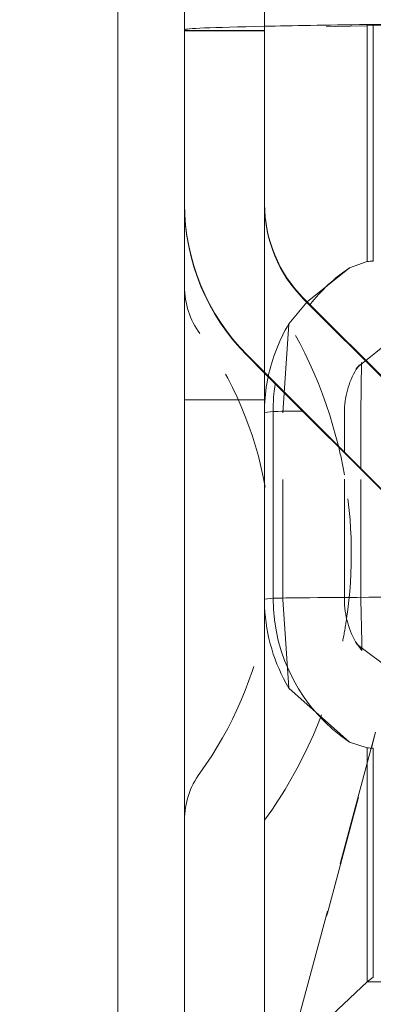
# Model space of a CAD drawing. Units: millimetres. Extents: x 1330 to 1892, y 73 to 806.
# Drawn here: x 1397 to 1400, y 210 to 217 of the extents above; entities that cross this region are included whole.
import ezdxf

# ---------------------------------------------------------------- set-up
doc = ezdxf.new("R2010")
doc.units = ezdxf.units.MM
for name, pattern in [('_..__..__..__.._', [1.8, 0.9, -0.9]), ('______..__..__..', [7.2, 2.7, -0.9, 0.9, -0.9, 0.9, -0.9]), ('________________', [0])]:
    doc.linetypes.add(name, pattern=pattern)
doc.layers.add('Ansichten', color=7, linetype='Continuous')
doc.layers.add('Maße', color=7, linetype='Continuous')
doc.dimstyles.get("Standard").update_dxf_attribs({"dimtxt": 0.18, "dimasz": 0.18, "dimexe": 0.18, "dimexo": 0.0625, "dimgap": 0.09, "dimtad": 0, "dimtih": 1, "dimtoh": 1, "dimdec": 4, "dimzin": 0, "dimdsep": 46, "dimtxsty": 'Standard', "dimcen": 0.09, "dimadec": 0, "dimazin": 0, "dimtfac": 1, "dimtdec": 4, "dimtofl": 0, "dimtmove": 0, "dimatfit": 3, "dimfxl": 0, "dimtolj": 1, "dimtzin": 0, "dimarcsym": 0})

# ---------------------------------------------------------------- blocks, each defined once
blk = doc.blocks.new('*D6')
at = {"layer": 'Defpoints', "color": 0}
for p in [(1783.5, 327.5045), (1391.5, 153.5045), (1391.5, 103.4017)]:
    blk.add_point(p, dxfattribs=at)
at = {"layer": 'Maße', "color": 0, "lineweight": -2}
for p, q in [((1783.5, 327.442), (1783.5, 109.2217)), ((1391.5, 153.442), (1391.5, 109.2217)), ((1771.5, 109.4017), (1403.5, 109.4017))]:
    blk.add_line(p, q, dxfattribs=at)
at = {"layer": 'Maße', "color": 0}
for points in [[(1403.5, 111.4017), (1403.5, 107.4017), (1391.5, 109.4017)], [(1771.5, 107.4017), (1771.5, 111.4017), (1783.5, 109.4017)]]:
    blk.add_solid(points, dxfattribs=at)
at = {"layer": 'Maße', "color": 0, "insert": (1588.8336, 115.4917), "char_height": 12, "attachment_point": 5}
blk.add_mtext('\\A1;392', dxfattribs=at)
blk = doc.blocks.new('@725')
at = {"layer": 'Ansichten', "color": 7, "linetype": '________________', "lineweight": 9}
for p, q in [((1397.9, 221.0494), (1397.9, 203.3149)), ((1398.4, 215.7718), (1398.4, 218.7149)), ((1398.4, 218.7149), (1398.4, 215.7718)), ((1399, 215.7718), (1399, 218.7149)), ((1399.8152, 217.1175), (1399.7683, 217.1168)), ((1398.4, 215.7718), (1398.4, 204.8581)), ((1399.6368, 215.2928), (1399.7683, 215.3396)), ((1399.3181, 215.0385), (1399.6368, 215.2928)), ((1401.9213, 212.4362), (1399.2929, 215.0646)), ((1401.4971, 212.012), (1398.8686, 214.6404)), ((1398.8686, 214.6346), (1399, 214.5033)), ((1399, 214.5033), (1401.4971, 212.0062)), ((1399, 214.5033), (1399, 206.1208)), ((1399.1819, 212.142), (1399.181, 212.1435)), ((1399.6368, 211.7371), (1399.1819, 212.142)), ((1399.7683, 211.6941), (1399.6368, 211.7371)), ((1399.7683, 209.9384), (1399.8152, 209.975)), ((1398.9974, 209.2153), (1399.7683, 209.9384))]:
    blk.add_line(p, q, dxfattribs=at)
at = {"layer": 'Ansichten', "color": 253, "linetype": '________________', "lineweight": 9}
for p, q in [((1399.7683, 215.3396), (1399.7683, 217.1168)), ((1399.8152, 215.3433), (1399.8152, 217.1175)), ((1398.8686, 214.6346), (1398.8686, 214.6404)), ((1399.0636, 214.2149), (1399, 214.2075)), ((1399.0636, 212.8149), (1399.0636, 214.2149)), ((1399.0636, 212.8149), (1399, 212.8075)), ((1399.7683, 209.9384), (1399.7683, 211.6941)), ((1399.8152, 209.975), (1399.8152, 211.6917)), ((1399.7683, 209.9384), (1399.875, 209.9384))]:
    blk.add_line(p, q, dxfattribs=at)
at = {"layer": 'Ansichten', "color": 212, "linetype": '_..__..__..__.._', "lineweight": 9}
for p, q in [((1399, 217.0724), (1398.4, 217.0724)), ((1398.4, 217.0708), (1399, 217.0708)), ((1398.4, 217.0706), (1399, 217.0706)), ((1398.4, 217.0704), (1399, 217.0704)), ((1399, 217.0704), (1398.4, 217.0704)), ((1399, 215.0275), (1399, 217.078)), ((1398.4, 215.7718), (1398.4, 215.766)), ((1399, 215.766), (1399, 215.7718)), ((1399, 215.766), (1399, 214.5033)), ((1399.2929, 215.0589), (1401.9213, 212.4305)), ((1398.4, 214.9937), (1398.4, 215.0275)), ((1398.4, 211.279), (1398.4, 214.9937)), ((1399, 215.0275), (1399, 211.279)), ((1399.1819, 214.8727), (1399.3181, 215.0385)), ((1399.1374, 214.2065), (1399.181, 214.8713)), ((1399.181, 214.8713), (1399.1819, 214.8727)), ((1399.9616, 214.7614), (1399.6939, 214.5461)), ((1399.7104, 214.5649), (1399.6873, 214.5306)), ((1399.7224, 214.2063), (1399.727, 214.5831)), ((1399.727, 214.5831), (1399.7265, 214.5832)), ((1399, 214.3018), (1398.4, 214.3018)), ((1398.9988, 212.8074), (1398.9988, 214.2074)), ((1399.1374, 212.8065), (1399.1374, 214.2065)), ((1399.5987, 213.9046), (1399.5987, 214.2074)), ((1399.7225, 213.7808), (1399.7225, 214.2063)), ((1399.5987, 212.8074), (1399.5987, 213.9046)), ((1399.7225, 212.8063), (1399.7225, 213.7808)), ((1399.181, 212.1435), (1399.1374, 212.8065)), ((1399.73, 212.4865), (1399.7224, 212.8063)), ((1399.6873, 212.484), (1399.7032, 212.4588)), ((1399.6873, 212.4839), (1399.6929, 212.4702)), ((1399.6939, 212.4686), (1399.9616, 212.2684)), ((1399.7032, 212.4588), (1399.7283, 212.423)), ((1399.7283, 212.423), (1399.73, 212.4865)), ((1399.8326, 211.812), (1399.7999, 211.6923)), ((1399.8011, 211.692), (1399.8326, 211.812)), ((1399.7999, 211.6923), (1399.471, 210.4702)), ((1399.471, 210.4547), (1399.8011, 211.692)), ((1399.471, 210.4702), (1399.0998, 209.0885)), ((1399, 208.6926), (1399.471, 210.4547))]:
    blk.add_line(p, q, dxfattribs=at)
at = {"layer": 'Ansichten', "color": 7, "linetype": '________________', "lineweight": 9}
for centre, radius, start, end in [((1399.8201, 214.9876), 0.3557, 90.80408, 98.37936), ((1399.8101, 212.0454), 0.3538, 263.21502, 270.81846)]:
    blk.add_arc(centre, radius, start, end, dxfattribs=at)
at = {"layer": 'Ansichten', "color": 212, "linetype": '_..__..__..__.._', "lineweight": 9, "extrusion": (0, 0, -1)}
for centre, start, end in [((-1399, 215.1519), 323.99168, 0), ((-1399, 211.1519), 0, 36.00832)]:
    blk.add_arc(centre, 0.6, start, end, dxfattribs=at)
at = {"layer": 'Ansichten', "color": 212, "linetype": '_..__..__..__.._', "lineweight": 9}
for radius, start, end in [(3.4019, 13.52833, 36.00832), (2.8019, 10.22525, 36.00832), (3.4019, 9.96273, 13.52833), (3.4019, 351.74911, 9.96273), (2.8019, 323.99168, 349.77278), (3.4019, 348.82402, 351.74911), (3.4019, 323.99168, 348.82402)]:
    blk.add_arc((1396.2481, 213.1519), radius, start, end, dxfattribs=at)
at = {"layer": 'Ansichten', "color": 7, "linetype": '________________', "lineweight": 9}
for centre, major_axis, ratio, start_param, end_param in [((1539, 217.078), (140.6, 0), 0.001981, 3.001966, 3.049176), ((1410.312, 217.1146), (10.6, 0), 0.001981, 2.73144, 3.001966), ((1400, 215.766), (-1.6, 0), 0.999998, 0, 0.785398), ((1400, 215.7718), (-1, 0), 0.999998, 0, 0.785398)]:
    blk.add_ellipse(centre, major_axis=major_axis, ratio=ratio, start_param=start_param, end_param=end_param, dxfattribs=at)
at = {"layer": 'Ansichten', "color": 212, "linetype": '_..__..__..__.._', "lineweight": 9}
for centre, major_axis, ratio, start_param, end_param in [((1539, 217.078), (140, 0), 0.001981, 3.001966, 3.141593), ((1539, 217.078), (140.6, 0), 0.001981, 3.049176, 3.141593), ((1400, 215.766), (-1, 0), 0.999998, 0, 0.785398)]:
    blk.add_ellipse(centre, major_axis=major_axis, ratio=ratio, start_param=start_param, end_param=end_param, dxfattribs=at)
at = {"layer": 'Ansichten', "color": 7, "linetype": '________________', "lineweight": 9, "extrusion": (0, 0, -1)}
for centre, major_axis, ratio, start_param, end_param in [((1400, 215.7718), (1.6, 0), 0.999998, 2.356194, 3.141593), ((1400.2986, 214.2074), (0.1502, -1.2913), 0.999853, 1.729809, 1.895014), ((1400.2986, 212.8074), (0.1502, -1.2913), 0.999853, 1.149324, 1.643424)]:
    blk.add_ellipse(centre, major_axis=major_axis, ratio=ratio, start_param=start_param, end_param=end_param, dxfattribs=at)
at = {"layer": 'Ansichten', "color": 253, "linetype": '________________', "lineweight": 9, "extrusion": (0, 0, -1)}
for centre, start_param, end_param in [((1400.3634, 214.2149), 2.351527, 2.664148), ((1400.3634, 214.2149), 1.686616, 1.847275), ((1400.3634, 212.8149), 0.709085, 1.686616)]:
    blk.add_ellipse(centre, major_axis=(0.1502, -1.2913), ratio=0.999853, start_param=start_param, end_param=end_param, dxfattribs=at)
at = {"layer": 'Ansichten', "color": 212, "linetype": '_..__..__..__.._', "lineweight": 9, "extrusion": (0, 0, -1)}
for centre, major_axis, start_param, end_param in [((1400.2986, 214.2074), (0.1502, -1.2913), 1.895014, 2.223908), ((1400.2486, 214.2074), (0.0751, -0.6456), 1.686616, 2.210215), ((1400.2486, 214.2074), (0.0751, -0.6456), 2.210215, 2.234821), ((1400.2986, 214.2074), (0.1502, -1.2913), 1.686616, 1.729809), ((1400.2986, 212.8074), (0.1502, -1.2913), 1.643424, 1.686616), ((1400.2486, 212.8074), (0.0751, -0.6456), 1.138412, 1.686616)]:
    blk.add_ellipse(centre, major_axis=major_axis, ratio=0.999853, start_param=start_param, end_param=end_param, dxfattribs=at)
at = {"layer": 'Ansichten', "color": 253, "linetype": '________________', "lineweight": 9}
for centre, start_param in [((1410.312, 214.2146), 2.942468), ((1410.312, 212.8146), 2.759089)]:
    blk.add_ellipse(centre, major_axis=(11.25, 0), ratio=0.001981, start_param=start_param, end_param=3.12456, dxfattribs=at)
blk = doc.blocks.new('*D11')
at = {"layer": 'Defpoints', "color": 0}
for p in [(1352.2202, 233.7649), (1436.7, 233.7649), (1430.2947, 201.752)]:
    blk.add_point(p, dxfattribs=at)
at = {"layer": 'Maße', "color": 0, "lineweight": -2}
for p, q in [((1346.2202, 233.7649), (1346.2202, 272.9555)), ((1436.6375, 233.7649), (1346.0402, 233.7649)), ((1346.2202, 213.752), (1346.2202, 221.7649)), ((1430.2322, 201.752), (1346.0402, 201.752))]:
    blk.add_line(p, q, dxfattribs=at)
at = {"layer": 'Maße', "color": 0}
for points in [[(1348.2202, 221.7649), (1344.2202, 221.7649), (1346.2202, 233.7649)], [(1344.2202, 213.752), (1348.2202, 213.752), (1346.2202, 201.752)]]:
    blk.add_solid(points, dxfattribs=at)
at = {"layer": 'Maße', "color": 0, "insert": (1340.1302, 263.1512), "char_height": 12, "attachment_point": 5, "rotation": 90}
blk.add_mtext('\\A1;32', dxfattribs=at)

msp = doc.modelspace()

# ---------------------------------------------------------------- block references
at = {"layer": 'Ansichten', "color": 7, "linetype": '______..__..__..', "lineweight": 9}
msp.add_blockref('@725', (0, 0), dxfattribs=at)

# ---------------------------------------------------------------- dimensions: what is measured, and where the dimension line sits
at = {"layer": 'Maße', "color": 5}
dim = msp.add_linear_dim(base=(1391.5, 109.4017), p1=(1783.5, 327.5045), p2=(1391.5, 153.5045), dimstyle='Standard', override={"dimtxt": 12, "dimasz": 12, "dimtad": 1, "dimjust": 0, "dimtih": 0, "dimtoh": 0, "dimdec": 2, "dimlfac": 1, "dimzin": 8, "dimsah": 1, "dimse1": 0, "dimse2": 0, "dimsd1": 0, "dimsd2": 0, "dimadec": 2, "dimazin": 2, "dimtol": 0, "dimtp": 0, "dimtm": 0, "dimtfac": 0.5, "dimtzin": 8}, dxfattribs=at)
dim.commit()
dim.dimension.update_dxf_attribs({"geometry": '*D6', "text_midpoint": (1588.8336, 109.4017), "dimtype": 160})
dim = msp.add_linear_dim(base=(1346.2202, 233.7649), p1=(1430.2947, 201.752), p2=(1436.7, 233.7649), angle=90, dimstyle='Standard', override={"dimtxt": 12, "dimasz": 12, "dimtad": 1, "dimjust": 0, "dimtih": 0, "dimtoh": 0, "dimdec": 1, "dimlfac": 1, "dimzin": 8, "dimsah": 1, "dimse1": 0, "dimse2": 0, "dimsd1": 0, "dimsd2": 0, "dimadec": 2, "dimazin": 2, "dimtol": 0, "dimtp": 0, "dimtm": 0, "dimtfac": 0.5, "dimtzin": 8}, dxfattribs=at)
dim.commit()
dim.dimension.update_dxf_attribs({"geometry": '*D11', "text_midpoint": (1346.2202, 263.1512), "dimtype": 160})

doc.saveas('drawing.dxf')
